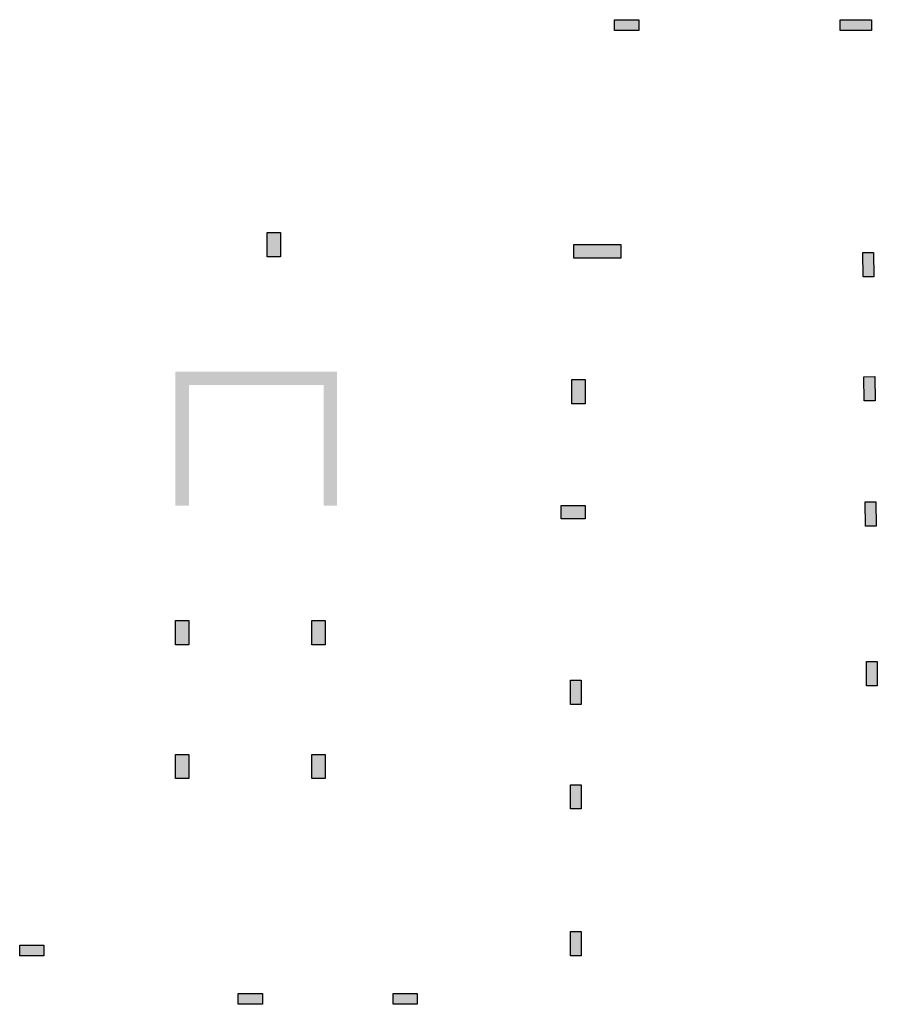
# Model space of a CAD drawing. Extents: x -273868 to -195807, y -121179 to -46101.
# Drawn here: x -247578 to -231665, y -76017 to -57737 of the extents above; entities that cross this region are included whole.
import ezdxf

# ---------------------------------------------------------------- set-up
doc = ezdxf.new("R2010")
doc.units = 0
doc.header["$LTSCALE"] = 50
doc.header["$MEASUREMENT"] = 0
doc.layers.add('XREF1$0$STRUCT_HATCH', color=8, linetype='CONTINUOUS')

msp = doc.modelspace()

# ---------------------------------------------------------------- hatches: boundary and pattern name
at = {"layer": 'XREF1$0$STRUCT_HATCH'}
for points in [[(-236541, -57737), (-236091, -57737), (-236091, -57937), (-236541, -57937)], [(-232353, -57737), (-231773, -57737), (-231773, -57937), (-232353, -57937)], [(-242986, -61687), (-242736, -61687), (-242736, -62137), (-242986, -62137)], [(-237298, -61912), (-236423, -61912), (-236423, -62162), (-237298, -62162)], [(-231733, -62059), (-231933, -62061), (-231929, -62511), (-231729, -62509)], [(-241688, -64271), (-241688, -66756), (-241938, -66756), (-241938, -64521), (-244438, -64521), (-244438, -66756), (-244688, -66756), (-244688, -64271)], [(-237335, -64417), (-237085, -64417), (-237085, -64867), (-237335, -64867)], [(-231912, -64365), (-231712, -64363), (-231707, -64813), (-231907, -64815)], [(-231890, -66690), (-231690, -66688), (-231686, -67138), (-231886, -67140)], [(-237533, -66755), (-237083, -66755), (-237083, -67005), (-237533, -67005)], [(-244688, -68891), (-244438, -68891), (-244438, -69341), (-244688, -69341)], [(-242158, -68891), (-241908, -68891), (-241908, -69341), (-242158, -69341)], [(-231865, -69651), (-231665, -69651), (-231665, -70101), (-231865, -70101)], [(-237358, -70001), (-237158, -70001), (-237158, -70451), (-237358, -70451)], [(-244688, -71377), (-244438, -71377), (-244438, -71827), (-244688, -71827)], [(-242158, -71377), (-241908, -71377), (-241908, -71827), (-242158, -71827)], [(-237358, -71939), (-237158, -71939), (-237158, -72389), (-237358, -72389)], [(-237358, -74667), (-237158, -74667), (-237158, -75117), (-237358, -75117)], [(-247578, -74917), (-247128, -74917), (-247128, -75117), (-247578, -75117)], [(-243523, -75817), (-243073, -75817), (-243073, -76017), (-243523, -76017)], [(-240651, -75817), (-240201, -75817), (-240201, -76017), (-240651, -76017)]]:
    msp.add_hatch(color=256, dxfattribs=at).paths.add_polyline_path(points)

# ---------------------------------------------------------------- linework, layer by layer
for points in [[(-236541, -57737), (-236091, -57737), (-236091, -57937), (-236541, -57937)], [(-232353, -57737), (-231773, -57737), (-231773, -57937), (-232353, -57937)], [(-242986, -61687), (-242736, -61687), (-242736, -62137), (-242986, -62137)], [(-237298, -61912), (-236423, -61912), (-236423, -62162), (-237298, -62162)], [(-231933, -62061), (-231733, -62059), (-231729, -62509), (-231929, -62511)], [(-237335, -64417), (-237085, -64417), (-237085, -64867), (-237335, -64867)], [(-231912, -64365), (-231712, -64363), (-231707, -64813), (-231907, -64815)], [(-231890, -66690), (-231690, -66688), (-231686, -67138), (-231886, -67140)], [(-237533, -66755), (-237083, -66755), (-237083, -67005), (-237533, -67005)], [(-244688, -68891), (-244438, -68891), (-244438, -69341), (-244688, -69341)], [(-242158, -68891), (-241908, -68891), (-241908, -69341), (-242158, -69341)], [(-231865, -69651), (-231665, -69651), (-231665, -70101), (-231865, -70101)], [(-237358, -70001), (-237158, -70001), (-237158, -70451), (-237358, -70451)], [(-244688, -71377), (-244438, -71377), (-244438, -71827), (-244688, -71827)], [(-242158, -71377), (-241908, -71377), (-241908, -71827), (-242158, -71827)], [(-237358, -71939), (-237158, -71939), (-237158, -72389), (-237358, -72389)], [(-237358, -74667), (-237158, -74667), (-237158, -75117), (-237358, -75117)], [(-247578, -74917), (-247128, -74917), (-247128, -75117), (-247578, -75117)], [(-243523, -75817), (-243073, -75817), (-243073, -76017), (-243523, -76017)], [(-240651, -75817), (-240201, -75817), (-240201, -76017), (-240651, -76017)]]:
    msp.add_lwpolyline(points, close=True, dxfattribs=at)

doc.saveas('drawing.dxf')
